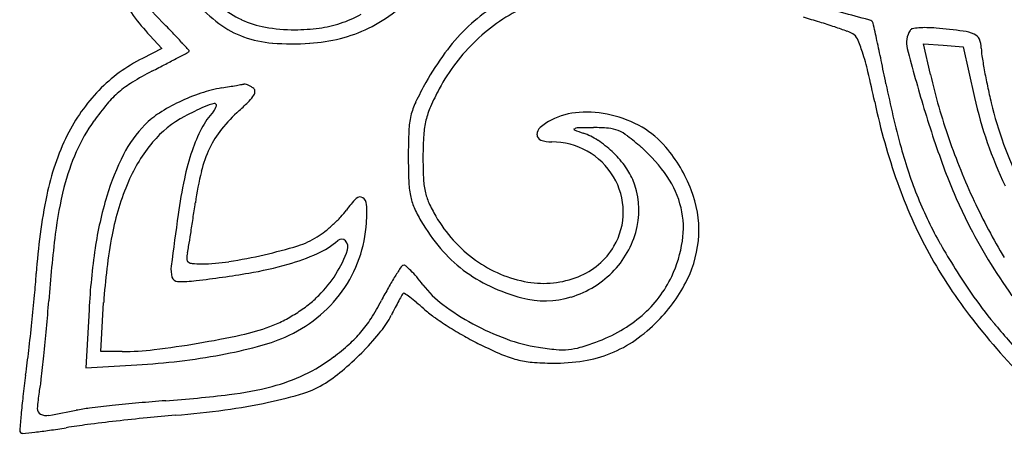
# Model space of a CAD drawing. Units: inches. Extents: x 12219 to 13751, y 29999 to 31532.
# Drawn here: x 12424 to 12626, y 30204 to 30289 of the extents above; entities that cross this region are included whole.
import ezdxf

# ---------------------------------------------------------------- set-up
doc = ezdxf.new("R2010")
doc.units = ezdxf.units.IN
doc.header["$MEASUREMENT"] = 0
doc.layers.add('freecads.com', color=7, linetype='Continuous')

msp = doc.modelspace()

# ---------------------------------------------------------------- linework, layer by layer
at = {"layer": 'freecads.com'}
for p, q in [((12450.72, 30285.43), (12453.19, 30282.76)), ((12453.19, 30282.76), (12449.21, 30280.73)), ((12610.56, 30277.41), (12609.12, 30283.71)), ((12609.12, 30283.71), (12613.19, 30283.41)), ((12613.19, 30283.41), (12617.26, 30283.11)), ((12617.26, 30283.11), (12619.59, 30272.7)), ((12440.66, 30220.61), (12441.27, 30230.64)), ((12438.27, 30229.2), (12437.65, 30217.29)), ((12445.06, 30220.61), (12440.66, 30220.61)), ((12437.65, 30217.29), (12448.06, 30217.88))]:
    msp.add_line(p, q, dxfattribs=at)
for centre, radius, start, end in [((12488.56, 30320.34), 51.48, 210.8816, 222.6942), ((12488.99, 30323.95), 50.57, 216.5603, 224.9367), ((12484.16, 30313.73), 32.25, 221.7101, 233.291), ((12477.52, 30305.56), 18.7, 228.7929, 244.5551), ((12542.6, 30258.68), 35.9, 114.599, 124.344), ((10568.17, 22747.87), 7809.17, 74.934533, 75.01933), ((12481.38, 30313.11), 26.53, 288.3683, 298.4614), ((12480.87, 30316.76), 33.22, 296.1179, 307.2489), ((12540.76, 30260.88), 36.24, 124.4858, 134.3808), ((12534.4, 30116.14), 180.14, 72.7316, 73.8325), ((12318.84, 30154.18), 189.79, 43.9771, 44.9367), ((12476.57, 30303.54), 19.55, 233.2909, 250.1398), ((12477.53, 30305.59), 18.74, 244.555, 260.2978), ((12480.35, 30322.08), 35.47, 260.2977, 270.063), ((12480.35, 30325.75), 39.14, 270.063, 277.4525), ((12482.41, 30309.99), 23.25, 277.4525, 288.3683), ((12482.42, 30313.6), 29.7, 284.2689, 296.1179), ((12543.19, 30258.39), 39.71, 134.3808, 143.7917), ((12543.96, 30256.68), 38.32, 124.344, 133.6245), ((12547.07, 30156.87), 137.49, 71.3833, 72.7315), ((12547.26, 30157.44), 136.89, 70.2463, 71.3833), ((12597.52, 30287.04), 1.66, 45, 74.9346), ((12598.35, 30287.87), 0.488, 12.35, 44.9999), ((10416.03, 29810.04), 2234.5, 12.25596, 12.35016), ((12606.98, 30286.1), 0.71, 100.4666, 148.2825), ((12609.34, 30273.37), 13.65, 94.8971, 100.4667), ((12609.54, 30270.99), 16.04, 88.9532, 94.8972), ((12609.37, 30261.54), 25.49, 84.7526, 88.9533), ((12594.75, 30102.39), 185.31, 83.0243, 84.7526), ((12387.1, 30220.05), 94.93, 42.3656, 43.9769), ((12477.62, 30306.47), 22.67, 250.1398, 265.5664), ((12481.24, 30318.23), 34.47, 273.672, 284.2689), ((12591.01, 30279.28), 7.44, 60.7674, 70.2463), ((12593.54, 30283.8), 2.26, 23.7266, 60.7674), ((12610.45, 30283.96), 4.78, 148.2825, 194.3883), ((12616.28, 30278.33), 8.06, 66.2029, 83.0242), ((12618.69, 30283.81), 2.07, 23.8129, 66.2029), ((12245.6, 30090.99), 286.45, 41.909, 42.3655), ((12480.02, 30337.35), 53.63, 265.5664, 273.672), ((12544.49, 30256.13), 39.08, 133.6245, 142.8126), ((12569.96, 30273.43), 28.02, 17.861, 23.7266), ((12172.35, 30191.57), 437.22, 11.7109, 12.2559), ((12919.44, 30363.22), 323.78, 194.3884, 196.6444), ((12616.46, 30282.83), 4.51, 0.1469, 23.8129), ((12631.42, 30282.86), 10.45, 180.147, 188.7215), ((12464.66, 30250.44), 34.01, 117.029, 135.7712), ((12194.84, 30774.09), 558.3, 297.6556, 297.9371), ((11591.08, 31912.61), 1847.01, 297.93707, 298.01132), ((12457.76, 30283.4), 1.62, 298.0114, 308.1866), ((12458.67, 30282.24), 0.135, 308.1864, 41.9088), ((12558.77, 30246.99), 59.03, 143.7917, 150.7847), ((12545.47, 30265.54), 53.75, 13.3599, 17.8609), ((12727.66, 30297.63), 107.82, 188.7216, 190.2672), ((11984.39, 31175.7), 1011.71, 297.47529, 297.65566), ((12544.75, 30255.93), 39.41, 142.8127, 151.9426), ((11792.2, 30112.77), 825.45, 11.3722, 11.71093), ((12482.15, 30218.49), 67.18, 117.4754, 121.4062), ((12348.82, 30218.84), 255.87, 11.9451, 13.3599), ((12734.9, 30305.98), 127.58, 192.9421, 199.069), ((12737.58, 30299.43), 117.9, 190.2672, 191.9267), ((12458.26, 30257.62), 21.34, 121.4062, 130.6451), ((12470.25, 30246.74), 28.34, 99.7286, 108.6794), ((12341.84, 30995.72), 731.57, 279.7286, 279.85328), ((12386.63, 30737.85), 469.84, 279.8532, 280.0269), ((12354.14, 30921.61), 656.45, 280.02684, 280.13158), ((12468.04, 30284.22), 8.96, 280.1316, 282.3915), ((12470.08, 30274.92), 0.555, 73.4357, 102.3913), ((12468.74, 30270.41), 5.27, 67.8942, 73.436), ((12468.36, 30269.47), 6.28, 62.303, 67.8942), ((12467.55, 30267.93), 8.02, 57.6499, 62.3031), ((12471.38, 30273.98), 0.858, 5.4937, 57.6499), ((12571.8, 30239.7), 73.96, 150.7846, 154.3158), ((12801.14, 30315.7), 203.69, 191.3723, 195.153), ((12755.58, 30303.23), 136.29, 191.9267, 193.4152), ((12466.02, 30249.12), 35.9, 135.7713, 153.7666), ((12457.68, 30258.29), 20.45, 130.6451, 140.1331), ((12473.98, 30235.72), 39.97, 108.6794, 115.5975), ((12466.57, 30276.53), 6.4, 314.8007, 328.8332), ((12470.87, 30273.93), 1.38, 328.8333, 5.4937), ((12560.42, 30247.58), 57.16, 151.9427, 156.0079), ((12702.79, 30291.32), 85.26, 192.6125, 205.4898), ((12486.56, 30234.18), 58.07, 140.1331, 144.4889), ((12472.86, 30238.05), 37.39, 115.5975, 122.6802), ((12514.69, 30159.37), 123.34, 115.356, 117.4523), ((12465.31, 30263.57), 8.02, 99.9541, 115.3561), ((12461.65, 30271.69), 2.78, 318.6803, 346.1016), ((12463.98, 30271.11), 0.373, 346.1015, 99.9541), ((12428.74, 30314.62), 60.09, 312.096, 314.8007), ((12517.53, 30265.8), 13.73, 154.3158, 166.6036), ((12522.78, 30264.33), 15.97, 156.008, 166.5109), ((12727.6, 30298.97), 131.3, 191.9451, 199.4331), ((12699.09, 30289.75), 78.22, 193.4152, 206.3108), ((12461.95, 30255.06), 17.18, 122.6802, 135.3466), ((12467.6, 30250.01), 21.19, 117.4522, 140.3316), ((12477.21, 30258.01), 17.94, 138.6804, 152.332), ((12491.11, 30245.59), 32.95, 132.0959, 141.2588), ((12519.94, 30265.23), 16.21, 166.6036, 177.58), ((12539.53, 30255.28), 14.41, 93.6984, 117.3444), ((12540.04, 30247.39), 22.32, 76.6641, 93.6984), ((12539.76, 30246.2), 23.54, 60.0821, 76.6641), ((12800.88, 30327.78), 200.03, 196.6443, 200.5119), ((12468.85, 30246.81), 36.32, 144.4889, 156.056), ((12466.97, 30250.1), 24.24, 135.3465, 153.2361), ((12524.35, 30263.96), 17.58, 166.5109, 176.3819), ((12531.9, 30265.12), 1.91, 130.4567, 181.0471), ((12538.37, 30257.53), 11.88, 117.3443, 130.4567), ((12542.36, 30250.71), 18.33, 40.0788, 60.082), ((12479.34, 30242.56), 50.75, 153.7667, 168.5105), ((12489.79, 30251.41), 32.15, 152.332, 161.1542), ((12480.93, 30253.75), 19.91, 141.2589, 154.6232), ((12629.78, 30260.58), 126.14, 177.5799, 180), ((12585.18, 30260.11), 78.54, 176.3819, 179.631), ((12531.18, 30265.1), 1.18, 181.0471, 250.4858), ((12537.7, 30266.19), 0.132, 118.0692, 248.7964), ((12538.26, 30265.15), 1.31, 91.343, 118.0693), ((12557.8, 30318), 55.7, 248.7964, 250.7813), ((12548.05, 29847.39), 419.18, 90.8853, 91.343), ((12535.01, 30252.62), 13.53, 56.6645, 70.7813), ((12542.03, 30236.93), 29.6, 85.0156, 90.8853), ((12544.01, 30259.62), 6.82, 67.5653, 85.0156), ((12543.41, 30258.18), 8.39, 52.359, 67.5652), ((12513.98, 30220.01), 56.58, 48.6447, 52.3589), ((12477.09, 30242.14), 33.53, 140.3315, 156.5576), ((12533, 30270.24), 6.63, 250.4858, 270), ((12533, 30248.75), 14.85, 60.6002, 90), ((12530.49, 30245.75), 21.76, 46.7762, 56.6646), ((12742.02, 30308.45), 135.11, 199.0689, 204.9377), ((12476.81, 30243.28), 45.02, 156.056, 165.9019), ((12492.73, 30237.11), 53.09, 153.2361, 163.1918), ((12504.98, 30246.23), 48.19, 161.1542, 168.2699), ((12485.08, 30251.78), 24.5, 154.6232, 166.4221), ((12631.24, 30260.58), 127.6, 180, 182.2322), ((12594.57, 30260.05), 87.92, 179.6311, 182.4588), ((12533.12, 30248.98), 14.59, 30.8086, 60.6001), ((12530.39, 30245.65), 21.9, 36.9132, 46.7762), ((12530.01, 30238.23), 32.32, 34.4025, 48.6446), ((12532.45, 30242.38), 31.28, 21.322, 40.0787), ((12691.14, 30285.91), 89.73, 195.153, 202.1308), ((12536.66, 30250.36), 14.06, 23.1647, 36.9132), ((12527.81, 30241.46), 68.45, 166.422, 171.9033), ((12713.62, 30295.13), 106.86, 200.5119, 206.6953), ((12493.14, 30235.18), 51.01, 156.5575, 169.4268), ((12567.41, 30233.27), 111.96, 168.2699, 172.0598), ((12523.21, 30256.37), 19.49, 182.2322, 191.1745), ((12523.65, 30257.01), 16.94, 182.4587, 192.0371), ((12533.49, 30249.2), 14.17, 0.4857, 30.8086), ((12534.95, 30249.62), 15.92, 347.8495, 23.1647), ((12540.97, 30245.73), 19.03, 13.23, 34.4025), ((12696.39, 30287.96), 98.2, 199.4331, 208.7424), ((12546.68, 30228.87), 119.46, 168.5105, 176.2867), ((12508.35, 30235.36), 77.55, 165.9019, 173.0801), ((12513.41, 30230.86), 74.69, 163.1917, 171.5893), ((12515.86, 30254.92), 12.01, 191.1745, 203.3759), ((12518.81, 30255.97), 11.99, 192.0371, 203.972), ((12540.54, 30245.53), 22.6, 357.393, 21.322), ((12026.31, 30312.81), 438.09, 351.4768, 351.9033), ((12506.6, 30238.46), 19.2, 135.1297, 144.5468), ((12493.75, 30251.26), 1.06, 58.1683, 135.1297), ((12493.4, 30250.71), 1.71, 2.7951, 58.1683), ((12460.73, 30249.11), 34.42, 356.5402, 2.7951), ((12533.07, 30262.31), 27.59, 203.9721, 210.372), ((12682.73, 30282.49), 80.66, 202.1308, 209.5608), ((12731.29, 30303.46), 123.28, 204.9377, 211.0509), ((13604.57, 30088.61), 1159.16, 172.05982, 172.58878), ((12480.49, 30257.05), 12.85, 316.688, 324.5468), ((12528.02, 30260.18), 25.26, 203.3759, 210.372), ((12533.87, 30249.2), 13.79, 329.5424, 0.4857), ((12542.03, 30245.98), 17.95, 351.3129, 13.23), ((12097.05, 30302.21), 366.57, 350.9893, 351.4768), ((12467.27, 30269.63), 31.1, 308.3729, 312.5113), ((12468.06, 30268.77), 29.93, 312.5112, 316.6881), ((12468.16, 30248.66), 26.98, 340.5329, 356.5403), ((12540.6, 30267.55), 39.83, 210.372, 220.328), ((12534.86, 30263.36), 29.67, 210.372, 233.9289), ((12720.26, 30298.47), 114.3, 206.6954, 215.5178), ((12727.46, 30208.76), 298.27, 173.0801, 175.7162), ((12554.38, 30223.75), 113.31, 169.4268, 176.5137), ((12118.77, 30298.76), 344.58, 350.5492, 350.9893), ((12475.1, 30259.74), 18.48, 302.263, 308.373), ((12531.96, 30250.27), 18.98, 316.8828, 347.8495), ((12540.16, 30245.55), 22.98, 333.6967, 357.393), ((12476.3, 30257.86), 16.25, 286.93, 302.2631), ((12478.19, 30255.97), 16.73, 294.1335, 311.2475), ((12489.97, 30242.53), 1.14, 43.5156, 131.2475), ((12489.46, 30242.05), 1.84, 340.9232, 43.5156), ((12533.39, 30247.3), 26.69, 335.0311, 351.313), ((12731.59, 30310.2), 136.82, 209.5609, 214.5622), ((12571.01, 30222.34), 132.91, 171.5892, 177.0437), ((12464.37, 30239.57), 6.1, 167.7807, 179.5122), ((12431.1, 30246.77), 27.95, 347.7808, 350.5492), ((12450.65, 30341.4), 103.63, 279.0357, 283.1103), ((12449.96, 30344.37), 106.69, 283.1104, 286.93), ((12466.98, 30280.99), 44.15, 285.8393, 294.1335), ((12468.59, 30249.27), 23.92, 327.7003, 340.9233), ((12533.2, 30261.27), 30.13, 220.328, 232.6026), ((12533.02, 30249.7), 14.77, 291.4788, 329.5424), ((12699.17, 30289.48), 101.37, 208.7423, 217.8883), ((12459.06, 30239.61), 0.789, 179.5123, 232.3966), ((12459.5, 30240.18), 1.51, 232.3966, 265.9124), ((12461.33, 30265.79), 27.18, 265.9124, 269.9999), ((12461.33, 30274.23), 35.63, 270, 279.0357), ((12458.41, 30311.19), 75.55, 279.565, 285.8393), ((12468.06, 30248.7), 27.09, 324.5731, 340.533), ((12532.32, 30259.87), 25.35, 233.9289, 260.4332), ((12253.74, 30247.88), 174.09, 354.8185, 356.2866), ((12460.81, 30237.38), 5.76, 172.5887, 195.2026), ((12434.35, 30454.01), 220.37, 276.7413, 279.565), ((12467.48, 30249.97), 25.24, 315, 327.7004), ((12575.47, 30189.61), 87.81, 146.5965, 148.054), ((12502.86, 30237.49), 0.834, 106.3559, 146.5964), ((12502.77, 30237.8), 0.514, 49.3928, 106.356), ((12490.18, 30223.11), 19.86, 45.2961, 49.3928), ((12489.77, 30222.7), 20.44, 40.2978, 45.2962), ((12533.15, 30261.2), 30.04, 232.6026, 244.8958), ((12531.11, 30251.06), 20.14, 286.9933, 316.8828), ((12456.44, 30236.19), 1.23, 195.2025, 269.1806), ((12456.83, 30263.76), 28.8, 269.1806, 276.7414), ((12552.61, 30203.86), 60.87, 148.0541, 150.5787), ((12478.4, 30213.06), 35.35, 36.9818, 40.2978), ((12523.11, 30246.73), 20.62, 216.9818, 233.1287), ((12531.33, 30254), 19.4, 260.4332, 291.4788), ((12531.21, 30249.97), 32.96, 315.6116, 333.6967), ((12536.54, 30245.83), 23.21, 322.6523, 335.0311), ((12467.81, 30248.88), 27.39, 308.7087, 324.5731), ((12589.44, 30183.09), 103.15, 150.5787, 152.2794), ((12503.75, 30231.43), 1.6, 138.0583, 151.1634), ((12502.72, 30232.36), 0.21, 55.7345, 138.0583), ((12482.06, 30202.03), 36.91, 53.6069, 55.7346), ((12537.12, 30269.67), 39.39, 244.8959, 254.9293), ((12690.63, 30281.98), 87.08, 214.5622, 219.603), ((11997.56, 30271.11), 431.32, 354.0729, 354.8185), ((12001.2, 30263.16), 430.03, 354.9506, 355.7163), ((12468.28, 30249.18), 24.11, 308.155, 315.0001), ((12450.03, 30256.35), 54.34, 327.8072, 332.2794), ((12588.34, 30184.37), 98.4, 151.6881, 152.6058), ((12629.39, 30162.25), 145.03, 151.1634, 151.6882), ((12487.7, 30209.68), 27.4, 50.0507, 53.6069), ((12470.75, 30189.45), 53.79, 47.9041, 50.0506), ((12531.64, 30249.34), 18.34, 254.9293, 286.9934), ((12535.05, 30246.97), 25.09, 310.9768, 322.6523), ((12464.03, 30254.66), 31.05, 296.7301, 302.4202), ((12464.31, 30254.22), 30.53, 302.4202, 308.155), ((12640.47, 30157.35), 157.11, 152.6058, 153.2521), ((12520.98, 30245.04), 21.13, 227.9041, 234.9227), ((12540.52, 30269.94), 49.64, 233.1286, 241.5056), ((11980.64, 30272.87), 448.33, 353.3327, 354.073), ((12466.1, 30250.56), 26.46, 290.3153, 296.7301), ((12467.28, 30249.54), 28.24, 293.2024, 308.7086), ((12474.91, 30240.68), 24.93, 319.7987, 327.8072), ((12483.76, 30236.33), 18.37, 321.0539, 333.2521), ((12551.53, 30288.56), 74.3, 234.9227, 237.6753), ((12542.04, 30272.73), 52.81, 241.5056, 249.718), ((12533.45, 30248.81), 27.52, 299.8602, 310.9767), ((12531.3, 30249.88), 32.83, 304.957, 315.6116), ((12737.03, 30318.94), 149.34, 217.8882, 224.7296), ((12756.22, 30336.24), 172.21, 219.6029, 222.6293), ((12041.51, 30259.6), 389.57, 354.126, 354.9506), ((12460.15, 30266.63), 43.6, 282.288, 290.3153), ((12475.3, 30240.36), 24.42, 311.6919, 319.7986), ((12453.17, 30261.06), 57.71, 315.8557, 321.0538), ((12555.58, 30294.95), 81.87, 237.6754, 240.3878), ((12529.86, 30255.07), 34.75, 290.5261, 299.8601), ((12428.2, 30413.05), 193.46, 276.9547, 279.644), ((12428, 30414.2), 194.63, 279.644, 282.288), ((12462.42, 30260.88), 40.58, 284.7386, 293.2024), ((12546.11, 30278.3), 62.72, 240.3878, 243.7002), ((12535.5, 30255.05), 33.96, 249.718, 261.1509), ((12526.9, 30262.96), 43.17, 286.0832, 290.5261), ((12535.75, 30243.52), 25.07, 291.9164, 304.957), ((12165.08, 30251.31), 262.63, 352.2278, 353.3326), ((12444.99, 30275.4), 54.79, 270.0767, 276.9547), ((12445.49, 30325.23), 107.12, 280.6378, 284.7386), ((12458, 30259.78), 50.44, 306.9792, 311.6919), ((12450.57, 30263.58), 61.34, 310.6967, 315.8557), ((12560.47, 30307.35), 95.12, 243.7002, 246.6354), ((12539.36, 30279.84), 59.05, 261.151, 264.7131), ((12535.21, 30235.01), 14.03, 264.7131, 275.0741), ((12535.33, 30233.75), 12.76, 275.074, 286.0833), ((12535.42, 30244.34), 25.96, 279.1262, 291.9165), ((12077.18, 30255.93), 353.7, 353.3466, 354.1261), ((12439.97, 30359.62), 141.96, 273.2677, 276.8117), ((12441.6, 30345.93), 128.18, 276.8117, 280.6378), ((12467.34, 30247.38), 34.9, 295.5349, 306.9793), ((12531.21, 30239.61), 21.33, 246.6354, 255.5393), ((12530.49, 30236.83), 18.46, 255.5393, 265.3083), ((12533.79, 30276.96), 58.73, 265.3083, 269.4327), ((12533.58, 30255.81), 37.57, 269.4328, 279.1262), ((12466.13, 30245.49), 37.47, 303.2338, 310.6968), ((12673.24, 30181.95), 250.24, 172.2277, 173.2368), ((12389.55, 30219.5), 39.22, 349.418, 353.3465), ((12466.38, 30249.4), 37.14, 284.6119, 295.535), ((12456.16, 30207.05), 28.55, 169.418, 176.206), ((12459.16, 30277.07), 65.74, 276.8346, 284.6119), ((12477.25, 30228.52), 17.18, 286.9576, 303.2339), ((12559.75, 30195.41), 135.95, 173.2367, 174.83), ((12479.71, 29864.42), 347.07, 94.2535, 95.1679), ((12432.42, 30500.18), 290.45, 274.2535, 276.8345), ((12450.18, 30325.88), 118.31, 277.7298, 282.1287), ((12456.43, 30296.8), 88.57, 282.1286, 286.9577), ((12428.87, 30208.86), 1.2, 176.206, 243.7832), ((12400.5, 30384.28), 179.2, 279.4934, 281.3181), ((12442.82, 30172.8), 36.47, 97.0487, 101.3181), ((12474.26, 29918.54), 292.67, 96.1278, 97.0486), ((12477.75, 29886.05), 325.35, 95.1679, 96.1277), ((12440.94, 30393.91), 186.97, 274.6079, 277.7298), ((12760.01, 30177.29), 337.03, 174.8299, 175.3804), ((12429.59, 30210.32), 2.82, 243.7833, 279.4934), ((12489.5, 29806.77), 402.18, 96.5209, 97.3662), ((12493.33, 29773.26), 435.91, 95.6852, 96.521), ((12480.92, 29897.87), 310.68, 94.6078, 95.6852), ((12424.63, 30204.39), 0.552, 175.3805, 225.0001), ((12409.63, 30369.55), 166.39, 275.1837, 276.0557), ((12418.3, 30287.78), 84.15, 276.0557, 278.0946), ((12408.7, 30355.29), 152.34, 278.0947, 279.4021), ((12453.78, 30083.08), 123.57, 97.3662, 99.4022), ((12424.61, 30204.38), 0.531, 224.9999, 275.1837)]:
    msp.add_arc(centre, radius, start, end, dxfattribs=at)

doc.saveas('drawing.dxf')
